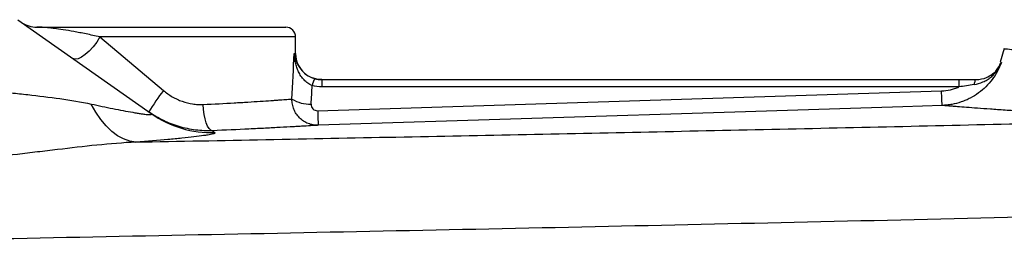
# Model space of a CAD drawing. Units: inches. Extents: x -52.1 to 44.5, y -21.2 to 31.6.
# Drawn here: x 6.9 to 12.8, y 25.5 to 26.9 of the extents above; entities that cross this region are included whole.
import ezdxf

# ---------------------------------------------------------------- set-up
doc = ezdxf.new("R2010")
doc.units = ezdxf.units.IN
doc.header["$MEASUREMENT"] = 0

msp = doc.modelspace()

# ---------------------------------------------------------------- linework, layer by layer
at = {"color": 7, "linetype": 'Continuous', "lineweight": 25}
for p, q in [((6.8423, 26.9109), (7.6421, 26.3474)), ((6.956, 26.866), (8.4492, 26.866)), ((7.3347, 26.8069), (7.7153, 26.4865)), ((8.5082, 26.7085), (8.5082, 26.8069)), ((12.7586, 26.7369), (12.7331, 26.6558)), ((8.6656, 26.551), (8.6656, 26.5073)), ((8.6656, 26.551), (12.4856, 26.551)), ((12.4856, 26.551), (12.4856, 26.5073)), ((12.5901, 26.551), (12.5902, 26.551)), ((8.6407, 26.3644), (12.3823, 26.4835)), ((12.4856, 26.5073), (8.6656, 26.5073))]:
    msp.add_line(p, q, dxfattribs=at)
at = {"color": 8, "linetype": 'Continuous', "lineweight": 25}
for p, q in [((8.5082, 26.8069), (7.3347, 26.8069)), ((8.499, 26.7085), (8.5082, 26.7085))]:
    msp.add_line(p, q, dxfattribs=at)
at = {"color": 7, "linetype": 'Continuous', "lineweight": 25, "flags": 128}
for points in [[(7.3347, 26.8069), (7.3159, 26.7766), (7.2943, 26.7479), (7.2711, 26.7222), (7.2474, 26.701), (7.2246, 26.6854), (7.2038, 26.6761), (7.1862, 26.6737), (7.1725, 26.6782)], [(8.6657, 26.551), (8.635, 26.5541), (8.609, 26.5616)], [(12.5903, 26.551), (12.5883, 26.5505), (12.5863, 26.549), (12.5844, 26.5464), (12.5826, 26.543), (12.5809, 26.5386), (12.5794, 26.5334), (12.5781, 26.5275), (12.577, 26.5209)], [(7.551, 26.176), (7.5141, 26.1819), (7.4773, 26.1948), (7.4412, 26.2144), (7.4061, 26.2406), (7.3723, 26.2731), (7.3403, 26.3116), (7.3105, 26.3555), (7.2831, 26.4044)], [(8.0088, 26.2443), (7.9991, 26.2478), (7.9896, 26.2571), (7.9807, 26.2718), (7.9726, 26.2914), (7.9657, 26.3151), (7.9602, 26.3421), (7.9564, 26.3713), (7.9543, 26.4017)], [(12.386, 26.396), (12.1499, 26.3885), (11.2056, 26.3584), (8.6445, 26.2769)]]:
    msp.add_lwpolyline(points, dxfattribs=at)
at = {"color": 7, "linetype": 'Continuous', "lineweight": 25}
for centre, radius, start, end in [((6.956, 27.0235), 0.1575, 234.82833, 270), ((8.4492, 26.8069), 0.0591, 0, 90), ((8.6657, 26.7085), 0.1575, 180, 245.52542), ((12.5902, 26.7085), 0.1575, 317.7885, 339.82989), ((8.75, 26.4854), 0.145, 150.52879, 168.1884), ((9.9145, 24.8894), 2.718, 144.01234, 147.29942), ((8.5945, 26.6084), 0.2048, 238.2235, 271.99191), ((8.0036, 26.8605), 0.6277, 234.83456, 271.9486), ((10.9814, 26.4209), 2.3413, 181.38368, 183.52648)]:
    msp.add_arc(centre, radius, start, end, dxfattribs=at)
for centre, ratio, end_param in [((7.7011, 27.2278), 0.233743, 4.561432), ((7.7011, 27.1972), 0.267949, 4.513519)]:
    msp.add_ellipse(centre, major_axis=(0, 3.4529), ratio=ratio, start_param=4.480527, end_param=end_param, dxfattribs=at)
for points, knots in [([(7.3347, 26.8069), (7.3057, 26.8136), (7.2782, 26.8197), (7.2391, 26.8279), (7.2264, 26.8305), (7.2019, 26.8353), (7.19, 26.8376), (7.1558, 26.8439), (7.1345, 26.8476), (7.0956, 26.8536), (7.078, 26.8561), (7.0541, 26.8591), (7.0466, 26.8599), (7.0325, 26.8615), (7.0259, 26.8621), (7.0075, 26.8638), (6.9971, 26.8645), (6.9796, 26.8655), (6.9726, 26.8657), (6.9618, 26.866), (6.9581, 26.866), (6.956, 26.866)], [0, 0, 0, 0, 0.125, 0.125, 0.1875, 0.1875, 0.25, 0.25, 0.375, 0.375, 0.5, 0.5, 0.5625, 0.5625, 0.625, 0.625, 0.75, 0.75, 0.875, 0.875, 1, 1, 1, 1]), ([(8.6081, 26.5151), (8.5987, 26.5187), (8.5899, 26.5236), (8.5734, 26.5353), (8.5659, 26.542), (8.5523, 26.5565), (8.5462, 26.5644), (8.5353, 26.5807), (8.5306, 26.5892), (8.5221, 26.6066), (8.5185, 26.6156), (8.5121, 26.6338), (8.5095, 26.643), (8.505, 26.6615), (8.5032, 26.6708), (8.5005, 26.6896), (8.4996, 26.6991), (8.499, 26.7085)], [0, 0, 0, 0, 0.125, 0.125, 0.25, 0.25, 0.375, 0.375, 0.5, 0.5, 0.625, 0.625, 0.75, 0.75, 0.875, 0.875, 1, 1, 1, 1]), ([(12.7411, 26.6544), (12.7345, 26.6361), (12.7267, 26.6184), (12.7084, 26.5843), (12.6978, 26.5678), (12.6747, 26.5368), (12.6621, 26.5223), (12.6346, 26.4951), (12.6197, 26.4823), (12.5882, 26.4594), (12.5718, 26.4491), (12.546, 26.4357), (12.5372, 26.4315), (12.5193, 26.4238), (12.5101, 26.4202), (12.4823, 26.4107), (12.4634, 26.4057), (12.4347, 26.4005), (12.4251, 26.3991), (12.4057, 26.397), (12.3958, 26.3963), (12.386, 26.396)], [0, 0, 0, 0, 0.125, 0.125, 0.25, 0.25, 0.375, 0.375, 0.5, 0.5, 0.625, 0.625, 0.6875, 0.6875, 0.75, 0.75, 0.875, 0.875, 0.9375, 0.9375, 1, 1, 1, 1]), ([(12.577, 26.5209), (12.5959, 26.5238), (12.6138, 26.5292), (12.6392, 26.5406), (12.6475, 26.5451), (12.6632, 26.5549), (12.6707, 26.5603), (12.6848, 26.572), (12.6916, 26.5784), (12.7041, 26.5918), (12.7099, 26.5989), (12.7205, 26.6137), (12.7253, 26.6214), (12.7318, 26.6335), (12.7339, 26.6376), (12.7377, 26.6459), (12.7395, 26.6502), (12.7411, 26.6544)], [0, 0, 0, 0, 0.25, 0.25, 0.375, 0.375, 0.5, 0.5, 0.625, 0.625, 0.75, 0.75, 0.875, 0.875, 0.9375, 0.9375, 1, 1, 1, 1]), ([(8.5598, 26.5916), (8.5598, 26.5916), (8.5674, 26.5824), (8.5897, 26.569), (8.6132, 26.5605), (8.6238, 26.5567)], [0, 0, 0, 0, 0.001382, 0.547308, 1, 1, 1, 1]), ([(12.5903, 26.551), (12.6118, 26.5532), (12.6477, 26.5569), (12.6745, 26.5764), (12.6853, 26.5842)], [0, 0, 0, 0, 0.597947, 1, 1, 1, 1]), ([(12.577, 26.5209), (12.5619, 26.5186), (12.5467, 26.5162), (12.5162, 26.5115), (12.5009, 26.5093), (12.4856, 26.5073)], [0, 0, 0, 0, 0.5, 0.5, 1, 1, 1, 1]), ([(6.504, 26.5097), (6.5707, 26.4999), (6.6372, 26.4913), (6.7368, 26.4795), (6.77, 26.4757), (6.8362, 26.4683), (6.8692, 26.4647), (6.9674, 26.4537), (7.0319, 26.4461), (7.1589, 26.4281), (7.2215, 26.4175), (7.2831, 26.4044)], [0, 0, 0, 0, 0.25, 0.25, 0.375, 0.375, 0.5, 0.5, 0.75, 0.75, 1, 1, 1, 1]), ([(7.7153, 26.4865), (7.7323, 26.4722), (7.7502, 26.4595), (7.7784, 26.443), (7.788, 26.4379), (7.8078, 26.4286), (7.818, 26.4244), (7.849, 26.4133), (7.8699, 26.408), (7.9014, 26.4033), (7.9119, 26.4022), (7.9331, 26.4011), (7.9438, 26.4011), (7.9543, 26.4017)], [0, 0, 0, 0, 0.25, 0.25, 0.375, 0.375, 0.5, 0.5, 0.75, 0.75, 0.875, 0.875, 1, 1, 1, 1]), ([(12.3823, 26.4835), (12.4002, 26.4841), (12.4178, 26.4864), (12.4437, 26.4923), (12.4522, 26.4947), (12.4691, 26.5004), (12.4775, 26.5036), (12.4856, 26.5073)], [0, 0, 0, 0, 0.5, 0.5, 0.75, 0.75, 1, 1, 1, 1]), ([(12.386, 26.396), (12.3859, 26.3961), (12.3857, 26.3983), (12.3853, 26.4066), (12.385, 26.4128), (12.3843, 26.4284), (12.3839, 26.4379), (12.3831, 26.4593), (12.3827, 26.4711), (12.3823, 26.4835)], [0, 0, 0, 0, 0.25, 0.25, 0.5, 0.5, 0.75, 0.75, 1, 1, 1, 1]), ([(7.2831, 26.4044), (7.3277, 26.3948), (7.3712, 26.3857), (7.4339, 26.3732), (7.4544, 26.3692), (7.4942, 26.3616), (7.5135, 26.358), (7.5407, 26.3533), (7.5494, 26.3518), (7.5663, 26.3491), (7.5744, 26.3478), (7.5896, 26.3455), (7.5968, 26.3446), (7.6099, 26.3429), (7.6159, 26.3423), (7.6263, 26.3414), (7.6307, 26.3412), (7.6379, 26.3412), (7.6407, 26.3414), (7.6461, 26.3428), (7.6459, 26.3447), (7.6421, 26.3474)], [0, 0, 0, 0, 0.25, 0.25, 0.375, 0.375, 0.5, 0.5, 0.5625, 0.5625, 0.625, 0.625, 0.6875, 0.6875, 0.75, 0.75, 0.8125, 0.8125, 0.875, 0.875, 1, 1, 1, 1]), ([(7.9543, 26.4017), (8.0201, 26.4049), (8.0816, 26.4082), (8.1535, 26.4124), (8.1677, 26.4132), (8.1954, 26.4149), (8.209, 26.4157), (8.2484, 26.4181), (8.273, 26.4197), (8.3191, 26.4227), (8.3406, 26.4241), (8.3704, 26.4261), (8.38, 26.4268), (8.398, 26.428), (8.4065, 26.4286), (8.4305, 26.4303), (8.4445, 26.4313), (8.4686, 26.433), (8.4787, 26.4338), (8.4866, 26.4343)], [0, 0, 0, 0, 0.25, 0.25, 0.3125, 0.3125, 0.375, 0.375, 0.5, 0.5, 0.625, 0.625, 0.6875, 0.6875, 0.75, 0.75, 0.875, 0.875, 1, 1, 1, 1]), ([(8.6445, 26.2769), (8.634, 26.2766), (8.6237, 26.2773), (8.6034, 26.2809), (8.5933, 26.2837), (8.5742, 26.2913), (8.565, 26.2961), (8.5476, 26.3075), (8.5396, 26.3141), (8.525, 26.3287), (8.5183, 26.3368), (8.5069, 26.3542), (8.5021, 26.3633), (8.4943, 26.3827), (8.4913, 26.3929), (8.4874, 26.4133), (8.4865, 26.4238), (8.4866, 26.4343)], [0, 0, 0, 0, 0.125, 0.125, 0.25, 0.25, 0.375, 0.375, 0.5, 0.5, 0.625, 0.625, 0.75, 0.75, 0.875, 0.875, 1, 1, 1, 1]), ([(8.6016, 26.4038), (8.6013, 26.3986), (8.602, 26.3934), (8.6055, 26.3837), (8.6083, 26.3792), (8.6156, 26.3718), (8.6201, 26.3689), (8.63, 26.3651), (8.6354, 26.3642), (8.6407, 26.3644)], [0, 0, 0, 0, 0.25, 0.25, 0.5, 0.5, 0.75, 0.75, 1, 1, 1, 1]), ([(13.8251, 26.3102), (13.815, 26.3106), (13.7948, 26.3113), (13.7648, 26.3125), (13.735, 26.3137), (13.7056, 26.3148), (13.6764, 26.316), (13.6474, 26.3173), (13.6188, 26.3185), (13.5904, 26.3197), (13.5623, 26.321), (13.5345, 26.3223), (13.507, 26.3236), (13.4797, 26.3249), (13.4527, 26.3262), (13.4259, 26.3275), (13.3995, 26.3288), (13.3733, 26.3301), (13.3474, 26.3315), (13.3217, 26.3328), (13.2964, 26.3342), (13.2713, 26.3355), (13.2465, 26.3369), (13.185, 26.3403), (13.0907, 26.3458), (12.9709, 26.3532), (12.8612, 26.3605), (12.7619, 26.3673), (12.6733, 26.3737), (12.5959, 26.3794), (12.5301, 26.3845), (12.4878, 26.3878), (12.4617, 26.3899), (12.4472, 26.391), (12.4342, 26.3921), (12.4225, 26.393), (12.4123, 26.3939), (12.4035, 26.3946), (12.3962, 26.3952), (12.3902, 26.3957), (12.3874, 26.3959), (12.386, 26.396)], [0, 0, 0, 0, 0.012057, 0.0241, 0.036131, 0.048152, 0.060164, 0.072167, 0.084164, 0.096156, 0.108143, 0.120128, 0.132112, 0.144096, 0.15608, 0.168068, 0.18006, 0.192056, 0.20406, 0.216071, 0.228092, 0.240123, 0.252167, 0.264223, 0.330681, 0.396899, 0.463098, 0.529502, 0.596082, 0.662416, 0.728728, 0.795241, 0.818084, 0.840884, 0.863649, 0.886388, 0.909109, 0.931822, 0.954536, 0.977259, 1, 1, 1, 1]), ([(8.0088, 26.2443), (7.9921, 26.2437), (7.9753, 26.2437), (7.942, 26.2451), (7.9254, 26.2465), (7.8757, 26.2527), (7.8428, 26.2595), (7.7939, 26.274), (7.7777, 26.2795), (7.746, 26.2918), (7.7305, 26.2985), (7.6847, 26.3207), (7.6554, 26.3379), (7.6273, 26.3578)], [0, 0, 0, 0, 0.125, 0.125, 0.25, 0.25, 0.5, 0.5, 0.625, 0.625, 0.75, 0.75, 1, 1, 1, 1]), ([(7.551, 26.176), (8.0695, 26.186), (8.5892, 26.1962), (9.6312, 26.2169), (10.1535, 26.2275), (11.1996, 26.2495), (11.7236, 26.2609), (12.7732, 26.2847), (13.2989, 26.2971), (13.8251, 26.3102)], [0, 0, 0, 0, 0.25, 0.25, 0.5, 0.5, 0.75, 0.75, 1, 1, 1, 1]), ([(8.6445, 26.2769), (8.6349, 26.2763), (8.6228, 26.2756), (8.5939, 26.2739), (8.5771, 26.2729), (8.5483, 26.2712), (8.5381, 26.2706), (8.5165, 26.2693), (8.5051, 26.2687), (8.4694, 26.2667), (8.4438, 26.2652), (8.3886, 26.2623), (8.3592, 26.2607), (8.3122, 26.2583), (8.296, 26.2575), (8.2629, 26.2558), (8.2461, 26.255), (8.1603, 26.2509), (8.087, 26.2475), (8.0088, 26.2443)], [0, 0, 0, 0, 0.125, 0.125, 0.25, 0.25, 0.3125, 0.3125, 0.375, 0.375, 0.5, 0.5, 0.625, 0.625, 0.6875, 0.6875, 0.75, 0.75, 1, 1, 1, 1]), ([(8.0249, 26.2332), (8.0272, 26.2316), (8.0261, 26.2298), (8.0172, 26.226), (8.0095, 26.224), (7.9932, 26.2207), (7.987, 26.2195), (7.9729, 26.2172), (7.9651, 26.216), (7.9398, 26.2123), (7.9203, 26.2098), (7.8766, 26.2047), (7.8525, 26.2021), (7.7999, 26.1968), (7.7719, 26.1941), (7.6838, 26.1863), (7.6196, 26.1811), (7.551, 26.176)], [0, 0, 0, 0, 0.125, 0.125, 0.25, 0.25, 0.3125, 0.3125, 0.375, 0.375, 0.5, 0.5, 0.625, 0.625, 0.75, 0.75, 1, 1, 1, 1]), ([(7.551, 26.176), (7.4733, 26.1721), (7.3953, 26.1655), (7.2384, 26.1497), (7.1595, 26.1404), (7.0402, 26.1262), (7.0003, 26.1214), (6.9205, 26.1118), (6.8805, 26.1071), (6.7607, 26.0933), (6.6808, 26.0846), (6.6007, 26.0767)], [0, 0, 0, 0, 0.25, 0.25, 0.5, 0.5, 0.625, 0.625, 0.75, 0.75, 1, 1, 1, 1]), ([(14.4584, 25.7651), (14.031, 25.7539), (13.6039, 25.7431), (12.7505, 25.7223), (12.3241, 25.7122), (11.4726, 25.6928), (11.0474, 25.6833), (10.1981, 25.665), (9.7739, 25.6561), (8.5036, 25.6298), (7.66, 25.613), (6.3992, 25.5877), (5.9799, 25.5792), (5.1432, 25.562), (4.7259, 25.5533), (4.3097, 25.5443)], [0, 0, 0, 0, 0.125, 0.125, 0.25, 0.25, 0.375, 0.375, 0.5, 0.5, 0.75, 0.75, 0.875, 0.875, 1, 1, 1, 1])]:
    msp.add_open_spline(points, degree=3, knots=knots, dxfattribs=at)
at = {"color": 8, "linetype": 'Continuous', "lineweight": 25}
for points, knots in [([(8.499, 26.7085), (8.4991, 26.7084), (8.4997, 26.7036), (8.5043, 26.6782), (8.5181, 26.637), (8.5474, 26.6051), (8.5598, 26.5916)], [0, 0, 0, 0, 0.003108, 0.117671, 0.627198, 1, 1, 1, 1]), ([(12.7587, 26.7369), (12.7587, 26.7369), (12.7525, 26.7375), (12.7744, 26.7353), (12.8211, 26.7309), (12.8881, 26.725), (12.9393, 26.7206), (12.9791, 26.7173), (13.0009, 26.7155), (13.0239, 26.7137), (13.0481, 26.7117), (13.0734, 26.7097), (13.1108, 26.7067), (13.1676, 26.7022), (13.2536, 26.6957), (13.3673, 26.6876), (13.5042, 26.6786), (13.6526, 26.6697), (13.7957, 26.6619), (13.9254, 26.6554), (14.0091, 26.6518), (14.0473, 26.6501)], [0, 0, 0, 0, 0.0004223, 0.116013, 0.2380441, 0.309234, 0.3824614, 0.4019809, 0.4216408, 0.4414412, 0.4613822, 0.4814638, 0.5016862, 0.5468784, 0.6036035, 0.6718697, 0.7516871, 0.8276053, 0.8943037, 0.9517715, 1, 1, 1, 1]), ([(12.6853, 26.5842), (12.6889, 26.5863), (12.7096, 26.5984), (12.7269, 26.6244), (12.7384, 26.6476), (12.741, 26.6542), (12.7411, 26.6544)], [0, 0, 0, 0, 0.134367, 0.762232, 0.991933, 1, 1, 1, 1])]:
    msp.add_open_spline(points, degree=3, knots=knots, dxfattribs=at)
msp.add_open_spline([(12.7381, 26.6543), (12.7381, 26.6543), (12.7391, 26.6543), (12.7411, 26.6544)], degree=3, dxfattribs=at)
at = {"color": 7, "linetype": 'Continuous', "lineweight": 25}
for points in [[(8.6656, 26.5073), (8.6461, 26.5073), (8.6269, 26.5099), (8.6081, 26.5151)], [(8.6238, 26.5567), (8.6374, 26.5529), (8.6514, 26.551), (8.6656, 26.551)], [(12.4856, 26.551), (12.5209, 26.551), (12.556, 26.551), (12.5903, 26.551)], [(8.0088, 26.2443), (8.0133, 26.2412), (8.0187, 26.2375), (8.0249, 26.2332)]]:
    msp.add_open_spline(points, degree=3, dxfattribs=at)

doc.saveas('drawing.dxf')
